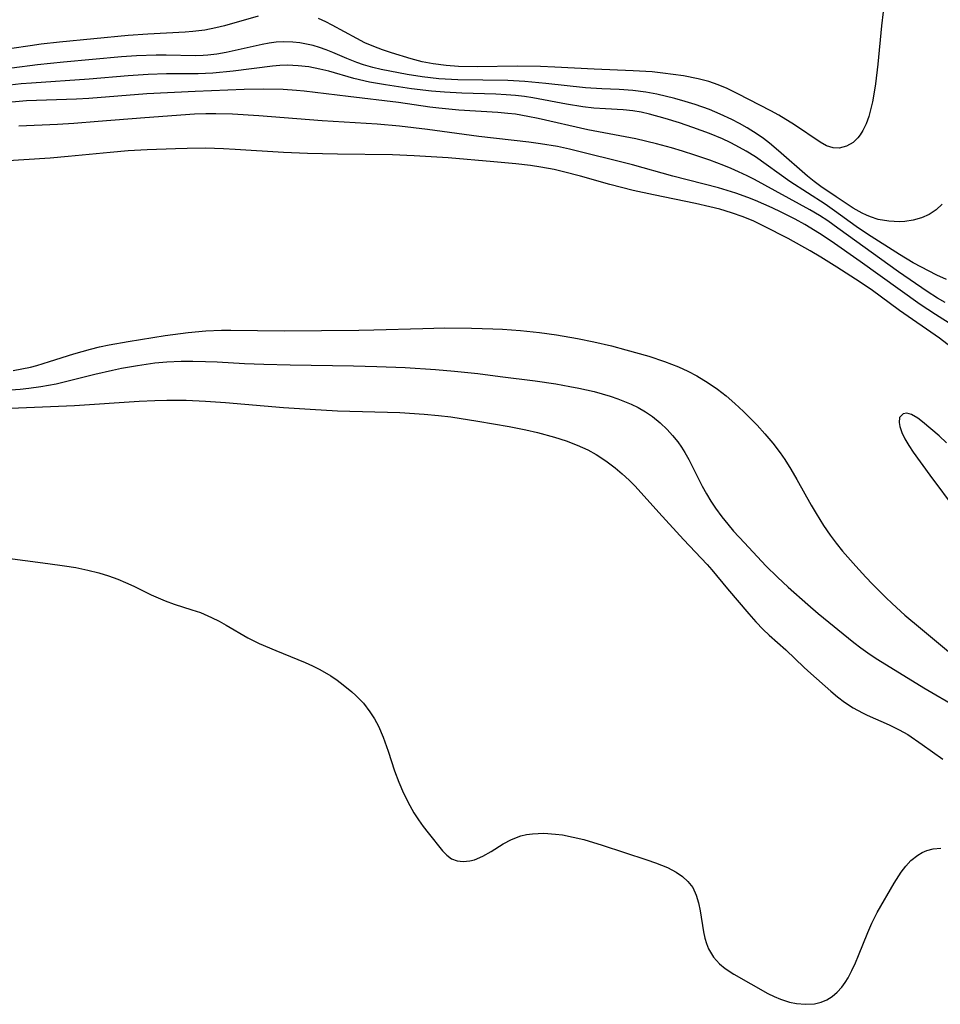
# Model space of a CAD drawing. Units: inches. Extents: x 2145577 to 2151036, y 187570 to 193051.
# Drawn here: x 2147875 to 2147946, y 188392 to 188468 of the extents above; entities that cross this region are included whole.
import ezdxf

# ---------------------------------------------------------------- set-up
doc = ezdxf.new("R2010")
doc.units = ezdxf.units.IN
doc.header["$MEASUREMENT"] = 0
doc.layers.add('c_22_T14S_R21E', color=247, linetype='Continuous')

msp = doc.modelspace()

# ---------------------------------------------------------------- linework, layer by layer
at = {"layer": 'c_22_T14S_R21E'}
for points in [[(2147941.789, 188469.06, 974), (2147941.649, 188467.995, 974), (2147941.366, 188465.014, 974), (2147941.191, 188463.509, 974), (2147941.093, 188462.851, 974), (2147940.955, 188462.112, 974), (2147940.839, 188461.607, 974), (2147940.665, 188460.987, 974), (2147940.458, 188460.408, 974), (2147940.211, 188459.883, 974), (2147940.011, 188459.561, 974), (2147939.833, 188459.332, 974), (2147939.459, 188458.974, 974), (2147938.95, 188458.673, 974), (2147938.385, 188458.523, 974), (2147937.909, 188458.545, 974), (2147937.411, 188458.715, 974), (2147936.905, 188458.999, 974), (2147934.937, 188460.335, 974), (2147933.717, 188461.078, 974), (2147933.109, 188461.411, 974), (2147930.557, 188462.741, 974), (2147929.73, 188463.145, 974), (2147929.033, 188463.433, 974), (2147928.316, 188463.676, 974), (2147927.481, 188463.897, 974), (2147926.359, 188464.116, 974), (2147924.76, 188464.338, 974), (2147923.938, 188464.419, 974), (2147922.445, 188464.521, 974), (2147919.44, 188464.638, 974), (2147916.407, 188464.8, 974), (2147915.303, 188464.841, 974), (2147913.529, 188464.861, 974), (2147910.405, 188464.814, 974), (2147908.969, 188464.845, 974), (2147908.011, 188464.914, 974), (2147907.006, 188465.046, 974), (2147906.142, 188465.216, 974), (2147905.294, 188465.431, 974), (2147903.779, 188465.895, 974), (2147903.091, 188466.127, 974), (2147902.416, 188466.382, 974), (2147901.722, 188466.686, 974), (2147901.102, 188467.004, 974), (2147899.205, 188468.051, 974), (2147898.709, 188468.302, 974), (2147898.142, 188468.548, 974)], [(2147893.474, 188468.739, 974), (2147890.878, 188467.985, 974), (2147890.21, 188467.821, 974), (2147889.341, 188467.654, 974), (2147888.412, 188467.546, 974), (2147887.822, 188467.5, 974), (2147884.95, 188467.343, 974), (2147883.432, 188467.231, 974), (2147878.112, 188466.724, 974), (2147876.713, 188466.569, 974), (2147875.853, 188466.454, 974), (2147874.446, 188466.232, 974)], [(2147946.336, 188454.202, 972), (2147945.868, 188453.773, 972), (2147945.323, 188453.41, 972), (2147944.732, 188453.136, 972), (2147944.108, 188452.951, 972), (2147943.453, 188452.856, 972), (2147943.036, 188452.838, 972), (2147942.215, 188452.875, 972), (2147941.396, 188453.019, 972), (2147940.795, 188453.209, 972), (2147940.481, 188453.339, 972), (2147940.145, 188453.503, 972), (2147939.458, 188453.897, 972), (2147938.138, 188454.761, 972), (2147936.966, 188455.573, 972), (2147936.445, 188455.964, 972), (2147935.934, 188456.372, 972), (2147933.689, 188458.332, 972), (2147932.991, 188458.909, 972), (2147932.521, 188459.271, 972), (2147932.038, 188459.615, 972), (2147931.262, 188460.107, 972), (2147930.674, 188460.439, 972), (2147930.074, 188460.749, 972), (2147929.189, 188461.164, 972), (2147928.354, 188461.509, 972), (2147927.242, 188461.901, 972), (2147926.466, 188462.14, 972), (2147925.667, 188462.363, 972), (2147924.293, 188462.698, 972), (2147923.439, 188462.864, 972), (2147922.425, 188463, 972), (2147921.383, 188463.072, 972), (2147920.04, 188463.116, 972), (2147918.771, 188463.196, 972), (2147915.703, 188463.54, 972), (2147914.084, 188463.688, 972), (2147912.759, 188463.752, 972), (2147908.899, 188463.805, 972), (2147907.433, 188463.894, 972), (2147906.149, 188464.046, 972), (2147904.984, 188464.231, 972), (2147903.652, 188464.477, 972), (2147902.984, 188464.618, 972), (2147902.324, 188464.778, 972), (2147901.622, 188464.98, 972), (2147901.091, 188465.161, 972), (2147900.321, 188465.467, 972), (2147899.255, 188465.926, 972), (2147898.733, 188466.134, 972), (2147898.205, 188466.32, 972), (2147897.714, 188466.462, 972), (2147897.217, 188466.578, 972), (2147896.685, 188466.672, 972), (2147896.149, 188466.731, 972), (2147895.433, 188466.751, 972), (2147894.872, 188466.716, 972), (2147894.312, 188466.645, 972), (2147893.784, 188466.552, 972), (2147890.995, 188465.925, 972), (2147890.271, 188465.795, 972), (2147889.583, 188465.711, 972), (2147889.21, 188465.685, 972), (2147888.605, 188465.669, 972), (2147886.358, 188465.728, 972), (2147885.583, 188465.728, 972), (2147884.066, 188465.674, 972), (2147882.9, 188465.592, 972), (2147878.422, 188465.184, 972), (2147876.416, 188464.973, 972), (2147874.429, 188464.709, 972)], [(2147946.677, 188448.373, 970), (2147945.919, 188448.711, 970), (2147944.108, 188449.673, 970), (2147943.045, 188450.296, 970), (2147940.556, 188451.875, 970), (2147939.692, 188452.466, 970), (2147938.009, 188453.696, 970), (2147937.285, 188454.19, 970), (2147934.578, 188455.949, 970), (2147931.902, 188457.85, 970), (2147931.179, 188458.31, 970), (2147930.397, 188458.746, 970), (2147929.949, 188458.972, 970), (2147929.368, 188459.242, 970), (2147928.359, 188459.666, 970), (2147927.074, 188460.137, 970), (2147926.036, 188460.478, 970), (2147924.93, 188460.818, 970), (2147923.715, 188461.158, 970), (2147923.073, 188461.308, 970), (2147922.429, 188461.422, 970), (2147921.684, 188461.499, 970), (2147920.313, 188461.567, 970), (2147919.405, 188461.631, 970), (2147918.578, 188461.729, 970), (2147917.306, 188461.936, 970), (2147914.712, 188462.417, 970), (2147914.052, 188462.517, 970), (2147913.37, 188462.598, 970), (2147912.648, 188462.658, 970), (2147911.836, 188462.702, 970), (2147909.208, 188462.784, 970), (2147907.873, 188462.85, 970), (2147906.877, 188462.935, 970), (2147905.317, 188463.128, 970), (2147903.306, 188463.428, 970), (2147902.083, 188463.644, 970), (2147900.86, 188463.923, 970), (2147898.932, 188464.471, 970), (2147898.252, 188464.646, 970), (2147897.387, 188464.809, 970), (2147896.562, 188464.903, 970), (2147895.733, 188464.937, 970), (2147895.16, 188464.922, 970), (2147894.589, 188464.878, 970), (2147891.554, 188464.493, 970), (2147889.964, 188464.335, 970), (2147888.848, 188464.282, 970), (2147886.401, 188464.267, 970), (2147884.978, 188464.218, 970), (2147883.422, 188464.119, 970), (2147880.402, 188463.866, 970), (2147875.944, 188463.567, 970), (2147875.166, 188463.499, 970), (2147873.832, 188463.353, 970)], [(2147946.563, 188446.597, 968), (2147945.968, 188446.936, 968), (2147945.17, 188447.44, 968), (2147942.976, 188448.96, 968), (2147938.281, 188452.357, 968), (2147937.507, 188452.902, 968), (2147936.855, 188453.322, 968), (2147936.116, 188453.759, 968), (2147931.833, 188456.106, 968), (2147931.269, 188456.393, 968), (2147930.597, 188456.709, 968), (2147930.028, 188456.956, 968), (2147929.453, 188457.19, 968), (2147928.385, 188457.594, 968), (2147927.231, 188457.991, 968), (2147926.274, 188458.298, 968), (2147925.421, 188458.553, 968), (2147924.252, 188458.876, 968), (2147922.654, 188459.255, 968), (2147918.947, 188459.953, 968), (2147915.11, 188460.821, 968), (2147914.323, 188460.983, 968), (2147913.351, 188461.146, 968), (2147912.762, 188461.218, 968), (2147912.002, 188461.283, 968), (2147908.976, 188461.471, 968), (2147907.45, 188461.61, 968), (2147906.744, 188461.7, 968), (2147904.309, 188462.063, 968), (2147900.425, 188462.517, 968), (2147897.021, 188462.937, 968), (2147896.424, 188462.993, 968), (2147895.401, 188463.059, 968), (2147893.916, 188463.082, 968), (2147892.403, 188463.054, 968), (2147888.611, 188462.923, 968), (2147884.862, 188462.718, 968), (2147880.395, 188462.375, 968), (2147879.42, 188462.325, 968), (2147875.564, 188462.178, 968), (2147874.439, 188462.093, 968)], [(2147947.161, 188444.825, 966), (2147945.831, 188445.661, 966), (2147944.647, 188446.447, 966), (2147939.999, 188449.777, 966), (2147937.761, 188451.336, 966), (2147936.868, 188451.929, 966), (2147935.724, 188452.623, 966), (2147934.99, 188453.032, 966), (2147933.905, 188453.585, 966), (2147933.207, 188453.915, 966), (2147931.912, 188454.483, 966), (2147931.315, 188454.72, 966), (2147930.393, 188455.045, 966), (2147929.056, 188455.45, 966), (2147925.515, 188456.372, 966), (2147922.393, 188457.239, 966), (2147917.529, 188458.447, 966), (2147916.608, 188458.651, 966), (2147915.308, 188458.875, 966), (2147914.397, 188458.997, 966), (2147910.524, 188459.43, 966), (2147906.57, 188459.971, 966), (2147904.392, 188460.232, 966), (2147902.659, 188460.375, 966), (2147898.42, 188460.635, 966), (2147893.534, 188461.041, 966), (2147891.496, 188461.161, 966), (2147890.214, 188461.195, 966), (2147889.421, 188461.189, 966), (2147888.564, 188461.157, 966), (2147884.718, 188460.883, 966), (2147881.12, 188460.579, 966), (2147879.225, 188460.438, 966), (2147877.958, 188460.365, 966), (2147874.983, 188460.238, 966)], [(2147947.038, 188443.151, 964), (2147946.144, 188443.837, 964), (2147943.031, 188445.991, 964), (2147940.847, 188447.593, 964), (2147939.651, 188448.395, 964), (2147938.188, 188449.331, 964), (2147936.974, 188450.091, 964), (2147936.139, 188450.585, 964), (2147934.429, 188451.536, 964), (2147932.557, 188452.506, 964), (2147931.776, 188452.877, 964), (2147930.966, 188453.213, 964), (2147930.068, 188453.529, 964), (2147929.154, 188453.803, 964), (2147928.379, 188454.006, 964), (2147927.287, 188454.254, 964), (2147924.026, 188454.913, 964), (2147922.466, 188455.259, 964), (2147920.665, 188455.717, 964), (2147918.387, 188456.36, 964), (2147917.081, 188456.702, 964), (2147916.346, 188456.869, 964), (2147915.311, 188457.062, 964), (2147914.529, 188457.18, 964), (2147913.4, 188457.32, 964), (2147911.695, 188457.485, 964), (2147908.165, 188457.779, 964), (2147905.534, 188457.949, 964), (2147903.851, 188458.008, 964), (2147899.605, 188458.056, 964), (2147897.286, 188458.113, 964), (2147895.419, 188458.195, 964), (2147891.69, 188458.431, 964), (2147890.795, 188458.477, 964), (2147889.408, 188458.517, 964), (2147887.987, 188458.508, 964), (2147887.092, 188458.485, 964), (2147884.889, 188458.403, 964), (2147883.42, 188458.321, 964), (2147882.023, 188458.205, 964), (2147878.791, 188457.888, 964), (2147877.398, 188457.767, 964), (2147873.728, 188457.525, 964)], [(2147874.536, 188441.352, 964), (2147875.217, 188441.464, 964), (2147875.89, 188441.609, 964), (2147876.366, 188441.732, 964), (2147877.343, 188442.026, 964), (2147879.216, 188442.637, 964), (2147880.505, 188442.997, 964), (2147881.206, 188443.16, 964), (2147881.957, 188443.313, 964), (2147883.416, 188443.574, 964), (2147886.274, 188444.037, 964), (2147888.075, 188444.283, 964), (2147889.426, 188444.412, 964), (2147890.647, 188444.463, 964), (2147891.369, 188444.47, 964), (2147895.478, 188444.414, 964), (2147901.249, 188444.454, 964), (2147902.417, 188444.478, 964), (2147906.211, 188444.597, 964), (2147907.894, 188444.628, 964), (2147909.95, 188444.62, 964), (2147911.615, 188444.567, 964), (2147912.348, 188444.528, 964), (2147913.747, 188444.425, 964), (2147915.209, 188444.267, 964), (2147916.526, 188444.087, 964), (2147918.146, 188443.817, 964), (2147919.423, 188443.561, 964), (2147920.772, 188443.241, 964), (2147921.883, 188442.95, 964), (2147923.673, 188442.437, 964), (2147924.876, 188442.04, 964), (2147925.965, 188441.617, 964), (2147926.676, 188441.295, 964), (2147927.368, 188440.938, 964), (2147928.265, 188440.397, 964), (2147928.964, 188439.907, 964), (2147929.638, 188439.378, 964), (2147930.317, 188438.793, 964), (2147930.975, 188438.179, 964), (2147932.032, 188437.109, 964), (2147932.63, 188436.452, 964), (2147933.242, 188435.727, 964), (2147933.816, 188434.974, 964), (2147934.167, 188434.464, 964), (2147934.647, 188433.702, 964), (2147935.102, 188432.922, 964), (2147936.214, 188430.926, 964), (2147936.59, 188430.28, 964), (2147937.17, 188429.352, 964), (2147937.676, 188428.617, 964), (2147938.15, 188427.988, 964), (2147938.645, 188427.374, 964), (2147939.657, 188426.206, 964), (2147940.438, 188425.358, 964), (2147940.963, 188424.808, 964), (2147941.979, 188423.786, 964), (2147942.471, 188423.316, 964), (2147943.464, 188422.426, 964), (2147944.661, 188421.415, 964), (2147948.971, 188417.84, 964)], [(2147873.65, 188439.804, 966), (2147875.075, 188439.908, 966), (2147875.761, 188439.981, 966), (2147876.689, 188440.106, 966), (2147877.861, 188440.316, 966), (2147878.372, 188440.426, 966), (2147880.839, 188441.052, 966), (2147882.225, 188441.378, 966), (2147882.922, 188441.523, 966), (2147884.14, 188441.739, 966), (2147885.491, 188441.922, 966), (2147886.425, 188442.008, 966), (2147887.52, 188442.059, 966), (2147888.421, 188442.066, 966), (2147889.404, 188442.047, 966), (2147890.302, 188442.008, 966), (2147892.42, 188441.886, 966), (2147893.912, 188441.823, 966), (2147895.95, 188441.775, 966), (2147900.851, 188441.712, 966), (2147902.643, 188441.66, 966), (2147904.829, 188441.561, 966), (2147907.18, 188441.408, 966), (2147908.646, 188441.282, 966), (2147910.439, 188441.095, 966), (2147912.171, 188440.887, 966), (2147914.88, 188440.531, 966), (2147916.468, 188440.296, 966), (2147917.555, 188440.11, 966), (2147918.254, 188439.974, 966), (2147919.433, 188439.708, 966), (2147920.065, 188439.54, 966), (2147920.687, 188439.353, 966), (2147921.271, 188439.154, 966), (2147921.788, 188438.955, 966), (2147922.293, 188438.738, 966), (2147922.835, 188438.471, 966), (2147923.401, 188438.149, 966), (2147923.939, 188437.79, 966), (2147924.551, 188437.301, 966), (2147925.084, 188436.79, 966), (2147925.508, 188436.319, 966), (2147925.901, 188435.82, 966), (2147926.187, 188435.413, 966), (2147926.454, 188434.992, 966), (2147926.757, 188434.459, 966), (2147927.799, 188432.407, 966), (2147928.135, 188431.802, 966), (2147928.472, 188431.237, 966), (2147928.83, 188430.685, 966), (2147929.309, 188430.024, 966), (2147929.765, 188429.451, 966), (2147930.223, 188428.923, 966), (2147931.053, 188428.012, 966), (2147932.722, 188426.243, 966), (2147933.609, 188425.365, 966), (2147934.446, 188424.577, 966), (2147935.946, 188423.241, 966), (2147936.768, 188422.551, 966), (2147939.511, 188420.314, 966), (2147940.066, 188419.89, 966), (2147940.587, 188419.519, 966), (2147941.244, 188419.082, 966), (2147942.025, 188418.591, 966), (2147944.922, 188416.812, 966), (2147947.565, 188415.257, 966)], [(2147872.456, 188438.343, 968), (2147879.28, 188438.646, 968), (2147884.284, 188438.969, 968), (2147885.485, 188439.03, 968), (2147886.419, 188439.058, 968), (2147887.918, 188439.046, 968), (2147889.413, 188438.98, 968), (2147890.952, 188438.875, 968), (2147895.42, 188438.491, 968), (2147897.491, 188438.34, 968), (2147899.612, 188438.231, 968), (2147904.413, 188438.085, 968), (2147906.297, 188437.967, 968), (2147907.421, 188437.86, 968), (2147908.363, 188437.745, 968), (2147910.45, 188437.434, 968), (2147912.879, 188437.002, 968), (2147914.152, 188436.747, 968), (2147915.058, 188436.546, 968), (2147916.385, 188436.197, 968), (2147917.275, 188435.909, 968), (2147918.125, 188435.578, 968), (2147918.948, 188435.196, 968), (2147919.603, 188434.834, 968), (2147920.348, 188434.349, 968), (2147921.06, 188433.816, 968), (2147921.616, 188433.353, 968), (2147922.149, 188432.864, 968), (2147922.603, 188432.405, 968), (2147924.439, 188430.363, 968), (2147926.349, 188428.273, 968), (2147928.179, 188426.337, 968), (2147928.535, 188425.937, 968), (2147929.75, 188424.461, 968), (2147931.398, 188422.525, 968), (2147931.937, 188421.912, 968), (2147932.497, 188421.327, 968), (2147932.974, 188420.882, 968), (2147934.254, 188419.753, 968), (2147935.676, 188418.368, 968), (2147936.179, 188417.907, 968), (2147937.737, 188416.545, 968), (2147938.26, 188416.108, 968), (2147938.801, 188415.698, 968), (2147939.472, 188415.265, 968), (2147940.174, 188414.88, 968), (2147940.54, 188414.698, 968), (2147942.233, 188413.95, 968), (2147943.019, 188413.57, 968), (2147943.683, 188413.185, 968), (2147944.798, 188412.428, 968), (2147946.404, 188411.277, 968)], [(2147946.682, 188435.757, 962), (2147946.105, 188436.3, 962), (2147944.829, 188437.377, 962), (2147944.453, 188437.661, 962), (2147943.975, 188437.934, 962), (2147943.605, 188438.038, 962), (2147943.313, 188437.993, 962), (2147943.052, 188437.694, 962), (2147943.014, 188437.314, 962), (2147943.074, 188437.002, 962), (2147943.228, 188436.546, 962), (2147943.457, 188436.051, 962), (2147943.752, 188435.532, 962), (2147944.086, 188435.024, 962), (2147945.377, 188433.246, 962), (2147947.428, 188430.511, 962)], [(2147872.316, 188427.063, 970), (2147877.215, 188426.427, 970), (2147878.5, 188426.244, 970), (2147879.371, 188426.096, 970), (2147880.319, 188425.9, 970), (2147881.157, 188425.685, 970), (2147881.896, 188425.46, 970), (2147882.62, 188425.202, 970), (2147883.227, 188424.952, 970), (2147883.861, 188424.661, 970), (2147885.207, 188424.006, 970), (2147886.286, 188423.523, 970), (2147886.979, 188423.27, 970), (2147888.343, 188422.848, 970), (2147889.019, 188422.619, 970), (2147889.879, 188422.255, 970), (2147890.449, 188421.966, 970), (2147891.009, 188421.653, 970), (2147892.687, 188420.668, 970), (2147893.539, 188420.239, 970), (2147894.834, 188419.679, 970), (2147897.112, 188418.763, 970), (2147897.678, 188418.506, 970), (2147898.231, 188418.226, 970), (2147899.079, 188417.725, 970), (2147899.572, 188417.395, 970), (2147900.05, 188417.048, 970), (2147900.722, 188416.503, 970), (2147901.035, 188416.218, 970), (2147901.604, 188415.614, 970), (2147902.112, 188414.955, 970), (2147902.458, 188414.416, 970), (2147902.765, 188413.852, 970), (2147903.145, 188412.984, 970), (2147903.528, 188411.908, 970), (2147904.023, 188410.397, 970), (2147904.35, 188409.519, 970), (2147904.716, 188408.664, 970), (2147905.188, 188407.717, 970), (2147905.515, 188407.142, 970), (2147905.862, 188406.599, 970), (2147906.236, 188406.082, 970), (2147906.616, 188405.596, 970), (2147907.715, 188404.215, 970), (2147908.053, 188403.856, 970), (2147908.424, 188403.587, 970), (2147908.854, 188403.429, 970), (2147909.329, 188403.378, 970), (2147909.83, 188403.421, 970), (2147910.203, 188403.509, 970), (2147910.848, 188403.779, 970), (2147911.494, 188404.151, 970), (2147912.417, 188404.734, 970), (2147913.043, 188405.071, 970), (2147913.776, 188405.352, 970), (2147914.225, 188405.458, 970), (2147914.689, 188405.525, 970), (2147915.559, 188405.562, 970), (2147916.45, 188405.504, 970), (2147917.006, 188405.427, 970), (2147917.822, 188405.268, 970), (2147918.642, 188405.066, 970), (2147920.052, 188404.647, 970), (2147923.518, 188403.507, 970), (2147924.171, 188403.284, 970), (2147924.651, 188403.104, 970), (2147925.11, 188402.909, 970), (2147925.792, 188402.555, 970), (2147926.273, 188402.224, 970), (2147926.69, 188401.842, 970), (2147927.057, 188401.362, 970), (2147927.337, 188400.773, 970), (2147927.514, 188400.181, 970), (2147927.641, 188399.557, 970), (2147927.895, 188397.939, 970), (2147927.999, 188397.444, 970), (2147928.117, 188397.029, 970), (2147928.27, 188396.632, 970), (2147928.658, 188395.979, 970), (2147929.142, 188395.454, 970), (2147929.563, 188395.113, 970), (2147930.245, 188394.662, 970), (2147932.871, 188393.167, 970), (2147933.354, 188392.93, 970), (2147933.847, 188392.723, 970), (2147934.531, 188392.505, 970), (2147935.091, 188392.392, 970), (2147935.778, 188392.337, 970), (2147936.463, 188392.381, 970), (2147936.992, 188392.508, 970), (2147937.426, 188392.691, 970), (2147937.829, 188392.94, 970), (2147938.223, 188393.274, 970), (2147938.577, 188393.669, 970), (2147938.83, 188394.018, 970), (2147939.063, 188394.393, 970), (2147939.361, 188394.953, 970), (2147939.636, 188395.544, 970), (2147939.878, 188396.114, 970), (2147940.588, 188397.896, 970), (2147940.903, 188398.617, 970), (2147941.317, 188399.422, 970), (2147942.62, 188401.71, 970), (2147943.16, 188402.551, 970), (2147943.529, 188403.03, 970), (2147943.93, 188403.457, 970), (2147944.455, 188403.875, 970), (2147944.8, 188404.079, 970), (2147945.159, 188404.237, 970), (2147945.645, 188404.366, 970), (2147946.232, 188404.403, 970)]]:
    msp.add_polyline3d(points, dxfattribs=at)

doc.saveas('drawing.dxf')
